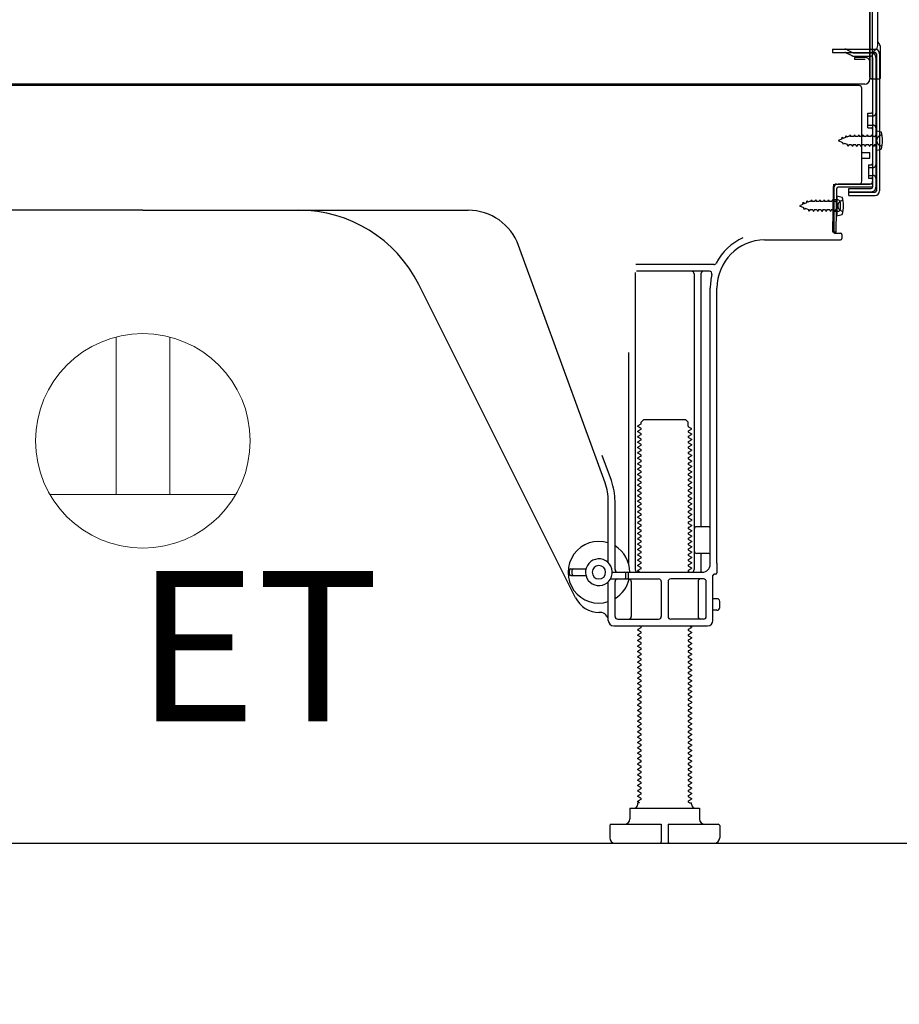
# Model space of a CAD drawing. Extents: x 84007 to 110129, y -10810 to -2410.
# Drawn here: x 106583 to 106911, y -9017 to -8650 of the extents above; entities that cross this region are included whole.
import ezdxf

# ---------------------------------------------------------------- set-up
doc = ezdxf.new("R2010")
doc.units = 0
doc.header["$LTSCALE"] = 50
doc.header["$MEASUREMENT"] = 0
doc.linetypes.add('HIDDEN', pattern=[0.375, 0.25, -0.125])
doc.linetypes.add('HIDDENNEW0', pattern=[4.5, 3, -1.5])
doc.layers.get('0').update_dxf_attribs({"linetype": 'CONTINUOUS'})
for name, color, linetype in [('111-壁仕上', 3, 'CONTINUOUS'), ('121-キャビネット（中）', 253, 'HIDDEN'), ('150-機器', 8, 'CONTINUOUS'), ('160-文字', 254, 'CONTINUOUS'), ('166-寸法B', 11, 'CONTINUOUS')]:
    doc.layers.add(name, color=color, linetype=linetype)
doc.styles.add('KH001', font='txt')
doc.styles.add('ＭＳ ゴシック', font='txt', dxfattribs={"height": 10})
doc.dimstyles.new('KH1xx030', dxfattribs={"dimscale": 30, "dimtxt": 2, "dimasz": 0.6, "dimexe": 0.3, "dimexo": 1.2, "dimgap": 0.5, "dimtad": 3, "dimdec": 1, "dimdsep": 46, "dimlunit": 6, "dimtxsty": 'KH001', "dimblk": 'DOT', "dimcen": 1, "dimdle": 1, "dimclrd": 256, "dimclre": 256, "dimclrt": 256, "dimadec": 0, "dimazin": 0, "dimtfac": 1, "dimtdec": 1, "dimtix": 1, "dimtmove": 2, "dimatfit": 3, "dimldrblk": 'CLOSEDBLANK', "dimfxl": 1, "dimtolj": 1, "dimtzin": 0, "dimlwd": -1, "dimlwe": -1, "dimarcsym": 0})

# ---------------------------------------------------------------- blocks, each defined once
blk = doc.blocks.new('_Dot')
at = {"color": 0, "linetype": 'ByBlock', "lineweight": -2}
blk.add_line((-0.5, 0), (-1, 0), dxfattribs=at)
at = {"color": 0, "linetype": 'ByBlock', "const_width": 0.5}
blk.add_lwpolyline([(-0.25, 0, 1), (0.25, 0, 1)], format="xyb", close=True, dxfattribs=at)
blk = doc.blocks.new('*D136')
at = {"layer": '166-寸法B', "transparency": 16777216}
for p, q in [((106404, -8992.95), (106404, -9623.31)), ((106970, -9028.95), (106970, -9623.31)), ((106952, -9614.31), (106422, -9614.31))]:
    blk.add_line(p, q, dxfattribs=at)
at = {"layer": '166-寸法B', "transparency": 16777216, "xscale": 18, "yscale": 18, "zscale": 18, "rotation": 180}
blk.add_blockref('_Dot', (106404, -9614.31), dxfattribs=at)
at = {"layer": '166-寸法B', "transparency": 16777216, "xscale": 18, "yscale": 18, "zscale": 18}
blk.add_blockref('_Dot', (106970, -9614.31), dxfattribs=at)
at = {"layer": '166-寸法B', "transparency": 16777216, "insert": (106687, -9569.31), "char_height": 60, "attachment_point": 5, "style": 'KH001'}
blk.add_mtext('\\A1;566', dxfattribs=at)
blk = doc.blocks.new('_ClosedBlank')
at = {"color": 0, "linetype": 'ByBlock', "lineweight": -2}
for p, q in [((-1, 0.167), (0, 0)), ((-1, 0.167), (-1, -0.167)), ((0, 0), (-1, -0.167))]:
    blk.add_line(p, q, dxfattribs=at)
blk = doc.blocks.new('*D144')
at = {"layer": '166-寸法B', "transparency": 16777216}
for p, q in [((106559, -7536.95), (105870.41, -7536.95)), ((105879.41, -8938.95), (105879.41, -7554.95)), ((106284.52, -8956.95), (105870.41, -8956.95))]:
    blk.add_line(p, q, dxfattribs=at)
at = {"layer": '166-寸法B', "transparency": 16777216, "xscale": 18, "yscale": 18, "zscale": 18}
for p, rotation in [((105879.41, -7536.95), 90), ((105879.41, -8956.95), 270)]:
    blk.add_blockref('_Dot', p, dxfattribs=dict(at, rotation=rotation))
at = {"layer": '166-寸法B', "transparency": 16777216, "insert": (105829.1, -8246.95), "char_height": 60, "attachment_point": 5, "rotation": 90, "style": 'KH001'}
blk.add_mtext('\\A1;1,420(1470)', dxfattribs=at)

msp = doc.modelspace()

# ---------------------------------------------------------------- linework, layer by layer
at = {"layer": '111-壁仕上', "ltscale": 2}
msp.add_lwpolyline([(106154.5, -8956.95), (106970, -8956.95), (106970, -6556.95), (106154.5, -6556.95)], dxfattribs=at)
at = {"layer": '121-キャビネット（中）', "linetype": 'Continuous', "ltscale": 2}
msp.add_line((106423, -8956.95), (106970, -8956.95), dxfattribs=at)
at = {"layer": '150-機器', "color": 13, "linetype": 'Continuous'}
for p, q in [((106900.96, -8671.45), (106900.96, -8556.95)), ((106899.96, -8623.96), (106899.96, -8671.96)), ((106899.96, -8657.15), (106899.96, -8636.32)), ((106902.96, -8659.46), (106902.96, -8646.98)), ((106900.96, -8654.83), (106900.96, -8649.96)), ((106899.96, -8671.45), (106899.96, -8657.15)), ((106901, -8660.85), (106901.9, -8660.85)), ((106901, -8662.05), (106901.9, -8662.05)), ((106903.96, -8671.45), (106903.96, -8660.52)), ((106901, -8663.95), (106901, -8712.35)), ((106902.4, -8662.55), (106902.4, -8713.75)), ((106903.6, -8662.55), (106903.6, -8713.75)), ((106900.47, -8671.95), (106903.46, -8671.95)), ((106901, -8671.45), (106901, -8677.95)), ((106896, -8674.45), (106362, -8674.45)), ((106898.12, -8673.96), (106365.96, -8673.96)), ((106884.54, -8674.36), (106884.4, -8674.45)), ((106897, -8710.15), (106897, -8675.45)), ((106899.2, -8684.7), (106900.5, -8684.7)), ((106899.2, -8690.2), (106899.2, -8684.7)), ((106899.2, -8690.2), (106900.5, -8690.2)), ((106901, -8690.65), (106901, -8710.15)), ((106902.2, -8691.2), (106902.2, -8698.7)), ((106902.2, -8691.2), (106904.15, -8691.7)), ((106901, -8692.24), (106901, -8710.15)), ((106902.2, -8698.7), (106904.15, -8698.2)), ((106897, -8699.45), (106900, -8699.45)), ((106897, -8701.45), (106900, -8701.45)), ((106900, -8701.45), (106900, -8699.45)), ((106886.22, -8729.15), (106886.47, -8712.83)), ((106886.47, -8712.83), (106886.5, -8711.15)), ((106886.5, -8712.02), (106886.5, -8729.15)), ((106887.41, -8729.17), (106887.67, -8712.84)), ((106887.5, -8711.15), (106900, -8711.15)), ((106901, -8711.15), (106888.17, -8711.15)), ((106901, -8712.35), (106888.17, -8712.35)), ((106892.1, -8715.45), (106892.1, -8712.85)), ((106892.1, -8712.85), (106900.5, -8712.85)), ((106901, -8711.15), (106901, -8712.35)), ((106888, -8717.11), (106886.5, -8717.11)), ((106887.7, -8715.51), (106887.7, -8723.01)), ((106887.7, -8715.51), (106889.65, -8716.01)), ((106892.1, -8714.25), (106901.9, -8714.25)), ((106892.1, -8715.45), (106901.9, -8715.45)), ((106629, -8720.95), (106507.72, -8720.95)), ((106629, -8720.95), (106750.28, -8720.95)), ((106889, -8720.41), (106889, -8718.11)), ((106888, -8721.41), (106886.5, -8721.41)), ((106887.7, -8723.01), (106889.65, -8722.51)), ((106860.73, -8731.95), (106889, -8731.95)), ((106887.41, -8729.17), (106886.22, -8729.15)), ((106886.8, -8729.45), (106889, -8729.45)), ((106889.5, -8729.95), (106889.5, -8731.45)), ((106801.29, -8822.64), (106769.07, -8734.11)), ((106841.84, -8741.2), (106812.71, -8741.2)), ((106812.5, -8744.2), (106812.5, -8854.95)), ((106840.15, -8743.7), (106813, -8743.7)), ((106834.5, -8744.7), (106834.5, -8854.95)), ((106837, -8744.7), (106837, -8838.45)), ((106790.23, -8865.42), (106731.82, -8748.59)), ((106840.5, -8852.95), (106840.5, -8749.95)), ((106843, -8852.54), (106843, -8749.95)), ((106810, -8773.93), (106810, -8852.6)), ((106814.58, -8800.7), (106813.5, -8801.33)), ((106813.5, -8801.58), (106813.5, -8801.33)), ((106814.58, -8802.2), (106813.5, -8801.58)), ((106814.72, -8799.95), (106815.72, -8798.95)), ((106814.72, -8800.45), (106814.72, -8799.95)), ((106815.72, -8798.95), (106831.27, -8798.95)), ((106832.27, -8799.95), (106831.27, -8798.95)), ((106832.27, -8801.45), (106832.27, -8799.95)), ((106832.42, -8801.7), (106833.5, -8802.33)), ((106814.58, -8802.7), (106813.5, -8803.33)), ((106813.5, -8803.58), (106813.5, -8803.33)), ((106814.58, -8804.2), (106813.5, -8803.58)), ((106814.58, -8804.7), (106813.5, -8805.33)), ((106813.5, -8805.58), (106813.5, -8805.33)), ((106814.58, -8806.2), (106813.5, -8805.58)), ((106832.42, -8803.2), (106833.5, -8802.58)), ((106832.42, -8803.7), (106833.5, -8804.33)), ((106832.42, -8805.2), (106833.5, -8804.58)), ((106833.5, -8802.58), (106833.5, -8802.33)), ((106833.5, -8804.33), (106833.5, -8804.58)), ((106814.58, -8806.7), (106813.5, -8807.33)), ((106813.5, -8807.58), (106813.5, -8807.33)), ((106814.58, -8808.2), (106813.5, -8807.58)), ((106814.58, -8808.7), (106813.5, -8809.33)), ((106832.42, -8805.7), (106833.5, -8806.33)), ((106832.42, -8807.2), (106833.5, -8806.58)), ((106832.42, -8807.7), (106833.5, -8808.33)), ((106832.42, -8809.2), (106833.5, -8808.58)), ((106833.5, -8806.33), (106833.5, -8806.58)), ((106833.5, -8808.33), (106833.5, -8808.58)), ((106803.64, -8821.78), (106800.25, -8812.46)), ((106813.5, -8809.58), (106813.5, -8809.33)), ((106814.58, -8810.2), (106813.5, -8809.58)), ((106814.58, -8810.7), (106813.5, -8811.33)), ((106813.5, -8811.58), (106813.5, -8811.33)), ((106814.58, -8812.2), (106813.5, -8811.58)), ((106814.58, -8812.7), (106813.5, -8813.33)), ((106832.42, -8809.7), (106833.5, -8810.33)), ((106832.42, -8811.2), (106833.5, -8810.58)), ((106832.42, -8811.7), (106833.5, -8812.33)), ((106832.42, -8813.2), (106833.5, -8812.58)), ((106833.5, -8810.33), (106833.5, -8810.58)), ((106833.5, -8812.33), (106833.5, -8812.58)), ((106813.5, -8813.58), (106813.5, -8813.33)), ((106814.58, -8814.2), (106813.5, -8813.58)), ((106814.58, -8814.7), (106813.5, -8815.33)), ((106813.5, -8815.58), (106813.5, -8815.33)), ((106814.58, -8816.2), (106813.5, -8815.58)), ((106832.42, -8813.7), (106833.5, -8814.33)), ((106832.42, -8815.2), (106833.5, -8814.58)), ((106832.42, -8815.7), (106833.5, -8816.33)), ((106832.42, -8817.2), (106833.5, -8816.58)), ((106833.5, -8814.33), (106833.5, -8814.58)), ((106833.5, -8816.33), (106833.5, -8816.58)), ((106814.58, -8816.7), (106813.5, -8817.33)), ((106813.5, -8817.58), (106813.5, -8817.33)), ((106814.58, -8818.2), (106813.5, -8817.58)), ((106814.58, -8818.7), (106813.5, -8819.33)), ((106813.5, -8819.58), (106813.5, -8819.33)), ((106814.58, -8820.2), (106813.5, -8819.58)), ((106832.42, -8817.7), (106833.5, -8818.33)), ((106832.42, -8819.2), (106833.5, -8818.58)), ((106832.42, -8819.7), (106833.5, -8820.33)), ((106833.5, -8818.33), (106833.5, -8818.58)), ((106814.58, -8820.7), (106813.5, -8821.33)), ((106813.5, -8821.58), (106813.5, -8821.33)), ((106814.58, -8822.2), (106813.5, -8821.58)), ((106814.58, -8822.7), (106813.5, -8823.33)), ((106813.5, -8823.58), (106813.5, -8823.33)), ((106814.58, -8824.2), (106813.5, -8823.58)), ((106832.42, -8821.2), (106833.5, -8820.58)), ((106832.42, -8821.7), (106833.5, -8822.33)), ((106832.42, -8823.2), (106833.5, -8822.58)), ((106832.42, -8823.7), (106833.5, -8824.33)), ((106833.5, -8820.33), (106833.5, -8820.58)), ((106833.5, -8822.33), (106833.5, -8822.58)), ((106814.58, -8824.7), (106813.5, -8825.33)), ((106813.5, -8825.58), (106813.5, -8825.33)), ((106814.58, -8826.2), (106813.5, -8825.58)), ((106814.58, -8826.7), (106813.5, -8827.33)), ((106813.5, -8827.58), (106813.5, -8827.33)), ((106814.58, -8828.2), (106813.5, -8827.58)), ((106832.42, -8825.2), (106833.5, -8824.58)), ((106832.42, -8825.7), (106833.5, -8826.33)), ((106832.42, -8827.2), (106833.5, -8826.58)), ((106833.5, -8824.33), (106833.5, -8824.58)), ((106833.5, -8826.33), (106833.5, -8826.58)), ((106802.5, -8852.38), (106802.5, -8829.48)), ((106805, -8854.95), (106805, -8829.48)), ((106814.58, -8828.7), (106813.5, -8829.33)), ((106813.5, -8829.58), (106813.5, -8829.33)), ((106814.58, -8830.2), (106813.5, -8829.58)), ((106814.58, -8830.7), (106813.5, -8831.33)), ((106832.42, -8827.7), (106833.5, -8828.33)), ((106832.42, -8829.2), (106833.5, -8828.58)), ((106832.42, -8829.7), (106833.5, -8830.33)), ((106832.42, -8831.2), (106833.5, -8830.58)), ((106833.5, -8828.33), (106833.5, -8828.58)), ((106833.5, -8830.33), (106833.5, -8830.58)), ((106813.5, -8831.58), (106813.5, -8831.33)), ((106814.58, -8832.2), (106813.5, -8831.58)), ((106814.58, -8832.7), (106813.5, -8833.33)), ((106813.5, -8833.58), (106813.5, -8833.33)), ((106814.58, -8834.2), (106813.5, -8833.58)), ((106814.58, -8834.7), (106813.5, -8835.33)), ((106832.42, -8831.7), (106833.5, -8832.33)), ((106832.42, -8833.2), (106833.5, -8832.58)), ((106832.42, -8833.7), (106833.5, -8834.33)), ((106832.42, -8835.2), (106833.5, -8834.58)), ((106833.5, -8832.33), (106833.5, -8832.58)), ((106833.5, -8834.33), (106833.5, -8834.58)), ((106813.5, -8835.58), (106813.5, -8835.33)), ((106814.58, -8836.2), (106813.5, -8835.58)), ((106814.58, -8836.7), (106813.5, -8837.33)), ((106813.5, -8837.58), (106813.5, -8837.33)), ((106814.58, -8838.2), (106813.5, -8837.58)), ((106832.42, -8835.7), (106833.5, -8836.33)), ((106832.42, -8837.2), (106833.5, -8836.58)), ((106832.42, -8837.7), (106833.5, -8838.33)), ((106832.42, -8839.2), (106833.5, -8838.58)), ((106833.5, -8836.33), (106833.5, -8836.58)), ((106833.5, -8838.33), (106833.5, -8838.58)), ((106814.58, -8838.7), (106813.5, -8839.33)), ((106813.5, -8839.58), (106813.5, -8839.33)), ((106814.58, -8840.2), (106813.5, -8839.58)), ((106814.58, -8840.7), (106813.5, -8841.33)), ((106813.5, -8841.58), (106813.5, -8841.33)), ((106814.58, -8842.2), (106813.5, -8841.58)), ((106832.42, -8839.7), (106833.5, -8840.33)), ((106832.42, -8841.2), (106833.5, -8840.58)), ((106832.42, -8841.7), (106833.5, -8842.33)), ((106833.5, -8840.33), (106833.5, -8840.58)), ((106833.5, -8842.33), (106833.5, -8842.58)), ((106840, -8838.95), (106835.5, -8838.95)), ((106840.5, -8845.95), (106840.5, -8841.95)), ((106814.58, -8842.7), (106813.5, -8843.33)), ((106813.5, -8843.58), (106813.5, -8843.33)), ((106814.58, -8844.2), (106813.5, -8843.58)), ((106814.58, -8844.7), (106813.5, -8845.33)), ((106813.5, -8845.58), (106813.5, -8845.33)), ((106814.58, -8846.2), (106813.5, -8845.58)), ((106832.42, -8843.2), (106833.5, -8842.58)), ((106832.42, -8843.7), (106833.5, -8844.33)), ((106832.42, -8845.2), (106833.5, -8844.58)), ((106832.42, -8845.7), (106833.5, -8846.33)), ((106833.5, -8844.33), (106833.5, -8844.58)), ((106814.58, -8846.7), (106813.5, -8847.33)), ((106813.5, -8847.58), (106813.5, -8847.33)), ((106814.58, -8848.2), (106813.5, -8847.58)), ((106814.58, -8848.7), (106813.5, -8849.33)), ((106813.5, -8849.58), (106813.5, -8849.33)), ((106814.58, -8850.2), (106813.5, -8849.58)), ((106832.42, -8847.2), (106833.5, -8846.58)), ((106832.42, -8847.7), (106833.5, -8848.33)), ((106832.42, -8849.2), (106833.5, -8848.58)), ((106833.5, -8846.33), (106833.5, -8846.58)), ((106833.5, -8848.33), (106833.5, -8848.58)), ((106840, -8848.95), (106835.5, -8848.95)), ((106837, -8849.45), (106837, -8855.45)), ((106814.58, -8850.7), (106813.5, -8851.33)), ((106813.5, -8851.58), (106813.5, -8851.33)), ((106814.58, -8852.2), (106813.5, -8851.58)), ((106814.58, -8852.7), (106813.5, -8853.33)), ((106813.5, -8853.58), (106813.5, -8853.33)), ((106832.42, -8849.7), (106833.5, -8850.33)), ((106832.42, -8851.2), (106833.5, -8850.58)), ((106832.42, -8851.7), (106833.5, -8852.33)), ((106832.42, -8853.2), (106833.5, -8852.58)), ((106833.5, -8850.33), (106833.5, -8850.58)), ((106833.5, -8852.33), (106833.5, -8852.58)), ((106843, -8852.54), (106843, -8856.15)), ((106788, -8856.7), (106788, -8855.2)), ((106788.5, -8854.7), (106794.16, -8854.7)), ((106789, -8856.7), (106789, -8855.2)), ((106804, -8855.95), (106837.5, -8855.95)), ((106809, -8857.95), (106809, -8856.45)), ((106810, -8857.95), (106810, -8856.45)), ((106814.58, -8854.2), (106813.5, -8853.58)), ((106814.58, -8854.7), (106813.5, -8855.33)), ((106813.5, -8855.58), (106813.5, -8855.33)), ((106814.15, -8855.95), (106813.5, -8855.58)), ((106832.42, -8853.7), (106833.5, -8854.33)), ((106832.42, -8855.2), (106833.5, -8854.58)), ((106832.42, -8855.7), (106832.85, -8855.95)), ((106833.5, -8854.33), (106833.5, -8854.58)), ((106842.5, -8856.65), (106842, -8856.65)), ((106788.5, -8857.2), (106794.16, -8857.2)), ((106802.5, -8873.95), (106802.5, -8859.52)), ((106803.33, -8858.45), (106821.25, -8858.45)), ((106805, -8872.45), (106805, -8859.45)), ((106811.07, -8859.45), (106811.07, -8872.45)), ((106822.25, -8859.45), (106822.25, -8872.45)), ((106824.75, -8859.45), (106824.75, -8872.45)), ((106838, -8858.45), (106825.75, -8858.45)), ((106835.93, -8859.45), (106835.93, -8872.45)), ((106839, -8872.45), (106839, -8859.45)), ((106841.5, -8873.95), (106841.5, -8857.15)), ((106843, -8865.8), (106841.5, -8865.8)), ((106844, -8869.1), (106844, -8866.8)), ((106799.5, -8870.95), (106799, -8870.95)), ((106843, -8870.1), (106841.5, -8870.1)), ((106806, -8873.45), (106821.25, -8873.45)), ((106838, -8873.45), (106825.75, -8873.45)), ((106804.5, -8875.95), (106839.5, -8875.95)), ((106814.58, -8876.7), (106813.5, -8877.33)), ((106813.5, -8877.58), (106813.5, -8877.33)), ((106814.58, -8878.2), (106813.5, -8877.58)), ((106814.58, -8878.7), (106813.5, -8879.33)), ((106814.58, -8876.2), (106814.15, -8875.95)), ((106832.42, -8877.2), (106833.5, -8876.58)), ((106832.42, -8877.7), (106833.5, -8878.33)), ((106832.42, -8879.2), (106833.5, -8878.58)), ((106832.85, -8875.95), (106833.5, -8876.33)), ((106833.5, -8876.33), (106833.5, -8876.58)), ((106833.5, -8878.33), (106833.5, -8878.58)), ((106813.5, -8879.58), (106813.5, -8879.33)), ((106814.58, -8880.2), (106813.5, -8879.58)), ((106814.58, -8880.7), (106813.5, -8881.33)), ((106813.5, -8881.58), (106813.5, -8881.33)), ((106814.58, -8882.2), (106813.5, -8881.58)), ((106814.58, -8882.7), (106813.5, -8883.33)), ((106832.42, -8879.7), (106833.5, -8880.33)), ((106832.42, -8881.2), (106833.5, -8880.58)), ((106832.42, -8881.7), (106833.5, -8882.33)), ((106832.42, -8883.2), (106833.5, -8882.58)), ((106833.5, -8880.33), (106833.5, -8880.58)), ((106833.5, -8882.33), (106833.5, -8882.58)), ((106813.5, -8883.58), (106813.5, -8883.33)), ((106814.58, -8884.2), (106813.5, -8883.58)), ((106814.58, -8884.7), (106813.5, -8885.33)), ((106813.5, -8885.58), (106813.5, -8885.33)), ((106814.58, -8886.2), (106813.5, -8885.58)), ((106832.42, -8883.7), (106833.5, -8884.33)), ((106832.42, -8885.2), (106833.5, -8884.58)), ((106832.42, -8885.7), (106833.5, -8886.33)), ((106833.5, -8884.33), (106833.5, -8884.58)), ((106833.5, -8886.33), (106833.5, -8886.58)), ((106814.58, -8886.7), (106813.5, -8887.33)), ((106813.5, -8887.58), (106813.5, -8887.33)), ((106814.58, -8888.2), (106813.5, -8887.58)), ((106814.58, -8888.7), (106813.5, -8889.33)), ((106813.5, -8889.58), (106813.5, -8889.33)), ((106814.58, -8890.2), (106813.5, -8889.58)), ((106832.42, -8887.2), (106833.5, -8886.58)), ((106832.42, -8887.7), (106833.5, -8888.33)), ((106832.42, -8889.2), (106833.5, -8888.58)), ((106832.42, -8889.7), (106833.5, -8890.33)), ((106833.5, -8888.33), (106833.5, -8888.58)), ((106814.58, -8890.7), (106813.5, -8891.33)), ((106813.5, -8891.58), (106813.5, -8891.33)), ((106814.58, -8892.2), (106813.5, -8891.58)), ((106814.58, -8892.7), (106813.5, -8893.33)), ((106813.5, -8893.58), (106813.5, -8893.33)), ((106814.58, -8894.2), (106813.5, -8893.58)), ((106832.42, -8891.2), (106833.5, -8890.58)), ((106832.42, -8891.7), (106833.5, -8892.33)), ((106832.42, -8893.2), (106833.5, -8892.58)), ((106832.42, -8893.7), (106833.5, -8894.33)), ((106833.5, -8890.33), (106833.5, -8890.58)), ((106833.5, -8892.33), (106833.5, -8892.58)), ((106814.58, -8894.7), (106813.5, -8895.33)), ((106813.5, -8895.58), (106813.5, -8895.33)), ((106814.58, -8896.2), (106813.5, -8895.58)), ((106814.58, -8896.7), (106813.5, -8897.33)), ((106813.5, -8897.58), (106813.5, -8897.33)), ((106832.42, -8895.2), (106833.5, -8894.58)), ((106832.42, -8895.7), (106833.5, -8896.33)), ((106832.42, -8897.2), (106833.5, -8896.58)), ((106833.5, -8894.33), (106833.5, -8894.58)), ((106833.5, -8896.33), (106833.5, -8896.58)), ((106814.58, -8898.2), (106813.5, -8897.58)), ((106814.58, -8898.7), (106813.5, -8899.33)), ((106813.5, -8899.58), (106813.5, -8899.33)), ((106814.58, -8900.2), (106813.5, -8899.58)), ((106814.58, -8900.7), (106813.5, -8901.33)), ((106832.42, -8897.7), (106833.5, -8898.33)), ((106832.42, -8899.2), (106833.5, -8898.58)), ((106832.42, -8899.7), (106833.5, -8900.33)), ((106832.42, -8901.2), (106833.5, -8900.58)), ((106833.5, -8898.33), (106833.5, -8898.58)), ((106833.5, -8900.33), (106833.5, -8900.58)), ((106813.5, -8901.58), (106813.5, -8901.33)), ((106814.58, -8902.2), (106813.5, -8901.58)), ((106814.58, -8902.7), (106813.5, -8903.33)), ((106813.5, -8903.58), (106813.5, -8903.33)), ((106814.58, -8904.2), (106813.5, -8903.58)), ((106814.58, -8904.7), (106813.5, -8905.33)), ((106832.42, -8901.7), (106833.5, -8902.33)), ((106832.42, -8903.2), (106833.5, -8902.58)), ((106832.42, -8903.7), (106833.5, -8904.33)), ((106832.42, -8905.2), (106833.5, -8904.58)), ((106833.5, -8902.33), (106833.5, -8902.58)), ((106833.5, -8904.33), (106833.5, -8904.58)), ((106813.5, -8905.58), (106813.5, -8905.33)), ((106814.58, -8906.2), (106813.5, -8905.58)), ((106814.58, -8906.7), (106813.5, -8907.33)), ((106813.5, -8907.58), (106813.5, -8907.33)), ((106814.58, -8908.2), (106813.5, -8907.58)), ((106832.42, -8905.7), (106833.5, -8906.33)), ((106832.42, -8907.2), (106833.5, -8906.58)), ((106832.42, -8907.7), (106833.5, -8908.33)), ((106833.5, -8906.33), (106833.5, -8906.58)), ((106833.5, -8908.33), (106833.5, -8908.58)), ((106814.58, -8908.7), (106813.5, -8909.33)), ((106813.5, -8909.58), (106813.5, -8909.33)), ((106814.58, -8910.2), (106813.5, -8909.58)), ((106814.58, -8910.7), (106813.5, -8911.33)), ((106813.5, -8911.58), (106813.5, -8911.33)), ((106814.58, -8912.2), (106813.5, -8911.58)), ((106832.42, -8909.2), (106833.5, -8908.58)), ((106832.42, -8909.7), (106833.5, -8910.33)), ((106832.42, -8911.2), (106833.5, -8910.58)), ((106832.42, -8911.7), (106833.5, -8912.33)), ((106833.5, -8910.33), (106833.5, -8910.58)), ((106814.58, -8912.7), (106813.5, -8913.33)), ((106813.5, -8913.58), (106813.5, -8913.33)), ((106814.58, -8914.2), (106813.5, -8913.58)), ((106814.58, -8914.7), (106813.5, -8915.33)), ((106813.5, -8915.58), (106813.5, -8915.33)), ((106814.58, -8916.2), (106813.5, -8915.58)), ((106832.42, -8913.2), (106833.5, -8912.58)), ((106832.42, -8913.7), (106833.5, -8914.33)), ((106832.42, -8915.2), (106833.5, -8914.58)), ((106832.42, -8915.7), (106833.5, -8916.33)), ((106833.5, -8912.33), (106833.5, -8912.58)), ((106833.5, -8914.33), (106833.5, -8914.58)), ((106814.58, -8916.7), (106813.5, -8917.33)), ((106813.5, -8917.58), (106813.5, -8917.33)), ((106814.58, -8918.2), (106813.5, -8917.58)), ((106814.58, -8918.7), (106813.5, -8919.33)), ((106813.5, -8919.58), (106813.5, -8919.33)), ((106832.42, -8917.2), (106833.5, -8916.58)), ((106832.42, -8917.7), (106833.5, -8918.33)), ((106832.42, -8919.2), (106833.5, -8918.58)), ((106833.5, -8916.33), (106833.5, -8916.58)), ((106833.5, -8918.33), (106833.5, -8918.58)), ((106814.58, -8920.2), (106813.5, -8919.58)), ((106814.58, -8920.7), (106813.5, -8921.33)), ((106813.5, -8921.58), (106813.5, -8921.33)), ((106814.58, -8922.2), (106813.5, -8921.58)), ((106814.58, -8922.7), (106813.5, -8923.33)), ((106832.42, -8919.7), (106833.5, -8920.33)), ((106832.42, -8921.2), (106833.5, -8920.58)), ((106832.42, -8921.7), (106833.5, -8922.33)), ((106832.42, -8923.2), (106833.5, -8922.58)), ((106833.5, -8920.33), (106833.5, -8920.58)), ((106833.5, -8922.33), (106833.5, -8922.58)), ((106813.5, -8923.58), (106813.5, -8923.33)), ((106814.58, -8924.2), (106813.5, -8923.58)), ((106814.58, -8924.7), (106813.5, -8925.33)), ((106813.5, -8925.58), (106813.5, -8925.33)), ((106814.58, -8926.2), (106813.5, -8925.58)), ((106814.58, -8926.7), (106813.5, -8927.33)), ((106832.42, -8923.7), (106833.5, -8924.33)), ((106832.42, -8925.2), (106833.5, -8924.58)), ((106832.42, -8925.7), (106833.5, -8926.33)), ((106832.42, -8927.2), (106833.5, -8926.58)), ((106833.5, -8924.33), (106833.5, -8924.58)), ((106833.5, -8926.33), (106833.5, -8926.58)), ((106813.5, -8927.58), (106813.5, -8927.33)), ((106814.58, -8928.2), (106813.5, -8927.58)), ((106814.58, -8928.7), (106813.5, -8929.33)), ((106813.5, -8929.58), (106813.5, -8929.33)), ((106814.58, -8930.2), (106813.5, -8929.58)), ((106832.42, -8927.7), (106833.5, -8928.33)), ((106832.42, -8929.2), (106833.5, -8928.58)), ((106832.42, -8929.7), (106833.5, -8930.33)), ((106833.5, -8928.33), (106833.5, -8928.58)), ((106833.5, -8930.33), (106833.5, -8930.58)), ((106814.58, -8930.7), (106813.5, -8931.33)), ((106813.5, -8931.58), (106813.5, -8931.33)), ((106814.58, -8932.2), (106813.5, -8931.58)), ((106814.58, -8932.7), (106813.5, -8933.33)), ((106813.5, -8933.58), (106813.5, -8933.33)), ((106814.58, -8934.2), (106813.5, -8933.58)), ((106832.42, -8931.2), (106833.5, -8930.58)), ((106832.42, -8931.7), (106833.5, -8932.33)), ((106832.42, -8933.2), (106833.5, -8932.58)), ((106832.42, -8933.7), (106833.5, -8934.33)), ((106833.5, -8932.33), (106833.5, -8932.58)), ((106814.58, -8934.7), (106813.5, -8935.33)), ((106813.5, -8935.58), (106813.5, -8935.33)), ((106814.58, -8936.2), (106813.5, -8935.58)), ((106814.58, -8936.7), (106813.5, -8937.33)), ((106813.5, -8937.58), (106813.5, -8937.33)), ((106814.58, -8938.2), (106813.5, -8937.58)), ((106832.42, -8935.2), (106833.5, -8934.58)), ((106832.42, -8935.7), (106833.5, -8936.33)), ((106832.42, -8937.2), (106833.5, -8936.58)), ((106832.42, -8937.7), (106833.5, -8938.33)), ((106833.5, -8934.33), (106833.5, -8934.58)), ((106833.5, -8936.33), (106833.5, -8936.58)), ((106814.58, -8938.7), (106813.5, -8939.33)), ((106813.5, -8939.58), (106813.5, -8939.33)), ((106814.58, -8940.2), (106813.5, -8939.58)), ((106814.58, -8940.7), (106813.5, -8941.33)), ((106813.5, -8941.58), (106813.5, -8941.33)), ((106832.42, -8939.2), (106833.5, -8938.58)), ((106832.42, -8939.7), (106833.5, -8940.33)), ((106832.42, -8941.2), (106833.5, -8940.58)), ((106833.5, -8938.33), (106833.5, -8938.58)), ((106833.5, -8940.33), (106833.5, -8940.58)), ((106810.5, -8943.95), (106836.5, -8943.95)), ((106810.5, -8943.95), (106810.5, -8947.95)), ((106814.15, -8941.95), (106813.5, -8941.58)), ((106813.5, -8942.45), (106813.5, -8941.95)), ((106814.15, -8941.95), (106813.5, -8941.95)), ((106832.42, -8941.7), (106832.85, -8941.95)), ((106832.85, -8941.95), (106833.5, -8941.95)), ((106833.5, -8942.45), (106833.5, -8941.95)), ((106836.5, -8943.95), (106836.5, -8947.95)), ((106803, -8950.45), (106803, -8954.95)), ((106803.5, -8949.95), (106822.25, -8949.95)), ((106822.25, -8949.95), (106822.25, -8956.45)), ((106824.75, -8949.95), (106824.75, -8956.45)), ((106824.75, -8949.95), (106843.5, -8949.95)), ((106844, -8950.45), (106844, -8954.95)), ((106805, -8956.95), (106842, -8956.95))]:
    msp.add_line(p, q, dxfattribs=at)
at = {"layer": '150-機器', "color": 13, "linetype": 'HIDDENNEW0'}
for p, q in [((106886.1, -8660.85), (106886.1, -8662.05)), ((106886.1, -8660.85), (106901, -8660.85)), ((106886.1, -8662.05), (106901, -8662.05)), ((106890.92, -8662.1), (106893.21, -8663.25)), ((106891.5, -8661.05), (106893.79, -8662.2)), ((106894.02, -8662.25), (106900.5, -8662.25)), ((106894.06, -8663.45), (106900.5, -8663.45)), ((106894.3, -8663.95), (106894.3, -8664.75)), ((106898.2, -8663.95), (106894.3, -8663.95)), ((106898.2, -8664.75), (106894.3, -8664.75)), ((106902.2, -8663.95), (106902.2, -8712.35)), ((106899.2, -8685.7), (106901.2, -8685.7)), ((106899.2, -8689.2), (106901.2, -8689.2)), ((106889.49, -8694.42), (106888.2, -8694.95)), ((106888.2, -8694.95), (106889.79, -8695.61)), ((106889.49, -8694.42), (106889.66, -8693.64)), ((106889.66, -8693.64), (106889.97, -8694.22)), ((106890.92, -8693.82), (106889.97, -8694.22)), ((106890.92, -8693.82), (106891.14, -8693.03)), ((106891.14, -8693.03), (106891.41, -8693.62)), ((106891.94, -8693.4), (106891.41, -8693.62)), ((106892.4, -8693.4), (106891.94, -8693.4)), ((106892.67, -8692.75), (106892.4, -8693.4)), ((106892.67, -8692.75), (106892.94, -8693.4)), ((106893.99, -8693.4), (106892.94, -8693.4)), ((106894.26, -8692.75), (106893.99, -8693.4)), ((106894.26, -8692.75), (106894.53, -8693.4)), ((106895.58, -8693.4), (106894.53, -8693.4)), ((106895.85, -8692.75), (106895.58, -8693.4)), ((106895.85, -8692.75), (106896.12, -8693.4)), ((106897.17, -8693.4), (106896.12, -8693.4)), ((106897.43, -8692.75), (106897.17, -8693.4)), ((106897.43, -8692.75), (106897.7, -8693.4)), ((106898.75, -8693.4), (106897.7, -8693.4)), ((106899.02, -8692.75), (106898.75, -8693.4)), ((106899.02, -8692.75), (106899.29, -8693.4)), ((106900.34, -8693.4), (106899.29, -8693.4)), ((106900.61, -8692.75), (106900.34, -8693.4)), ((106900.61, -8692.75), (106900.88, -8693.4)), ((106901.7, -8693.4), (106900.88, -8693.4)), ((106903.54, -8693.2), (106904.44, -8692.7)), ((106890.17, -8696.47), (106889.79, -8695.61)), ((106890.4, -8695.86), (106890.17, -8696.47)), ((106890.4, -8695.86), (106891.57, -8696.35)), ((106891.88, -8697.15), (106891.57, -8696.35)), ((106892.15, -8696.5), (106891.88, -8697.15)), ((106893.2, -8696.5), (106892.15, -8696.5)), ((106893.2, -8696.5), (106893.47, -8697.15)), ((106893.74, -8696.5), (106893.47, -8697.15)), ((106894.78, -8696.5), (106893.74, -8696.5)), ((106894.78, -8696.5), (106895.05, -8697.15)), ((106895.32, -8696.5), (106895.05, -8697.15)), ((106896.37, -8696.5), (106895.32, -8696.5)), ((106896.37, -8696.5), (106896.64, -8697.15)), ((106896.91, -8696.5), (106896.64, -8697.15)), ((106897.96, -8696.5), (106896.91, -8696.5)), ((106897.96, -8696.5), (106898.23, -8697.15)), ((106898.5, -8696.5), (106898.23, -8697.15)), ((106899.55, -8696.5), (106898.5, -8696.5)), ((106899.55, -8696.5), (106899.82, -8697.15)), ((106900.09, -8696.5), (106899.82, -8697.15)), ((106901.13, -8696.5), (106900.09, -8696.5)), ((106901.13, -8696.5), (106901.4, -8697.15)), ((106901.67, -8696.5), (106901.4, -8697.15)), ((106901.7, -8696.5), (106901.67, -8696.5)), ((106904.44, -8697.2), (106903.54, -8696.7)), ((106899.5, -8703.95), (106900.5, -8703.95)), ((106899.5, -8703.95), (106899.5, -8708.95)), ((106899.5, -8704.95), (106901.2, -8704.95)), ((106899.5, -8707.95), (106901.2, -8707.95)), ((106899.5, -8708.95), (106900.5, -8708.95)), ((106876.42, -8718.13), (106876.64, -8717.34)), ((106876.64, -8717.34), (106876.91, -8717.93)), ((106878.17, -8717.06), (106877.9, -8717.71)), ((106878.17, -8717.06), (106878.44, -8717.71)), ((106879.76, -8717.06), (106879.49, -8717.71)), ((106879.76, -8717.06), (106880.03, -8717.71)), ((106881.35, -8717.06), (106881.08, -8717.71)), ((106881.35, -8717.06), (106881.62, -8717.71)), ((106882.94, -8717.06), (106882.67, -8717.71)), ((106882.94, -8717.06), (106883.2, -8717.71)), ((106884.52, -8717.06), (106884.25, -8717.71)), ((106884.52, -8717.06), (106884.79, -8717.71)), ((106886.11, -8717.06), (106885.84, -8717.71)), ((106886.11, -8717.06), (106886.38, -8717.71)), ((106889.04, -8717.52), (106889.94, -8717.01)), ((106892.1, -8714.05), (106900.5, -8714.05)), ((106874.99, -8718.73), (106873.7, -8719.26)), ((106873.7, -8719.26), (106875.29, -8719.92)), ((106874.99, -8718.73), (106875.16, -8717.95)), ((106875.16, -8717.95), (106875.48, -8718.53)), ((106875.67, -8720.78), (106875.29, -8719.92)), ((106876.42, -8718.13), (106875.48, -8718.53)), ((106875.9, -8720.17), (106875.67, -8720.78)), ((106875.9, -8720.17), (106877.07, -8720.66)), ((106877.44, -8717.71), (106876.91, -8717.93)), ((106877.38, -8721.46), (106877.07, -8720.66)), ((106877.65, -8720.81), (106877.38, -8721.46)), ((106877.9, -8717.71), (106877.44, -8717.71)), ((106878.7, -8720.81), (106877.65, -8720.81)), ((106879.49, -8717.71), (106878.44, -8717.71)), ((106878.7, -8720.81), (106878.97, -8721.46)), ((106879.24, -8720.81), (106878.97, -8721.46)), ((106880.28, -8720.81), (106879.24, -8720.81)), ((106881.08, -8717.71), (106880.03, -8717.71)), ((106880.28, -8720.81), (106880.55, -8721.46)), ((106880.82, -8720.81), (106880.55, -8721.46)), ((106881.87, -8720.81), (106880.82, -8720.81)), ((106882.67, -8717.71), (106881.62, -8717.71)), ((106881.87, -8720.81), (106882.14, -8721.46)), ((106882.41, -8720.81), (106882.14, -8721.46)), ((106883.46, -8720.81), (106882.41, -8720.81)), ((106884.25, -8717.71), (106883.2, -8717.71)), ((106883.46, -8720.81), (106883.73, -8721.46)), ((106884, -8720.81), (106883.73, -8721.46)), ((106885.05, -8720.81), (106884, -8720.81)), ((106885.84, -8717.71), (106884.79, -8717.71)), ((106885.05, -8720.81), (106885.32, -8721.46)), ((106885.59, -8720.81), (106885.32, -8721.46)), ((106886.63, -8720.81), (106885.59, -8720.81)), ((106887.2, -8717.71), (106886.38, -8717.71)), ((106886.63, -8720.81), (106886.9, -8721.46)), ((106887.17, -8720.81), (106886.9, -8721.46)), ((106887.2, -8720.81), (106887.17, -8720.81)), ((106889.94, -8721.51), (106889.04, -8721.01))]:
    msp.add_line(p, q, dxfattribs=at)
at = {"layer": '150-機器', "color": 13, "linetype": 'Continuous'}
for centre, radius, start, end in [((106900.66, -8660.52), 3.3, 359.9949, 44.9963), ((106902.96, -8662.93), 2, 119.9993, 179.9993), ((106901.9, -8662.55), 1.7, 0, 90), ((106901.9, -8662.55), 0.5, 0, 90), ((106900.96, -8659.46), 2, 299.9993, 359.9993), ((106897.96, -8671.96), 2, 270, 360), ((106897.96, -8671.96), 2, 270, 360), ((106900.46, -8671.45), 0.5, 180, 0), ((106903.46, -8671.45), 0.5, 269.9973, 0.0027), ((106885.87, -8676.36), 2.4, 90.0057, 123.6958), ((106896, -8675.45), 1, 0, 90), ((106900.5, -8684.2), 0.5, 270, 360), ((106900.5, -8690.7), 0.5, 0, 90), ((106894.7, -8694.95), 10, 341.0343, 18.9655), ((106888.17, -8712.85), 1.7, 90.0084, 179.1084), ((106887.5, -8712.15), 1, 90, 180), ((106888.17, -8712.85), 0.5, 90.0112, 179.1112), ((106896, -8710.15), 1, 270, 360), ((106900, -8710.15), 1, 270, 360), ((106900.5, -8712.35), 0.5, 270, 360), ((106901.9, -8713.75), 0.5, 270, 360), ((106901.9, -8713.75), 1.7, 270, 360), ((106888, -8718.11), 1, 0, 90), ((106880.2, -8719.26), 10, 341.0343, 18.9655), ((106687.1, -8770.95), 50, 26.5647, 89.9996), ((106750.28, -8740.95), 20, 19.9996, 89.9996), ((106888, -8720.41), 1, 270, 360), ((106861, -8749.95), 20.5, 114.0152, 153.0325), ((106861, -8749.95), 18, 90.8618, 180.0003), ((106886.8, -8729.15), 0.3, 180, 270), ((106889, -8729.95), 0.5, 0, 90), ((106889, -8731.45), 0.5, 270, 360), ((106841.84, -8740.2), 1, 269.9966, 333.0289), ((106833.5, -8744.7), 1, 0, 90), ((106838, -8744.7), 1, 90, 180), ((106840.15, -8744.7), 1, 345.8578, 89.9915), ((106861, -8749.95), 20.5, 165.8679, 180.0016), ((106814.44, -8800.45), 0.289, 300.0581, 0.0581), ((106832.56, -8801.45), 0.289, 180.0107, 240.0107), ((106814.44, -8802.45), 0.289, 300, 60), ((106814.44, -8804.45), 0.289, 300, 60), ((106832.56, -8803.45), 0.289, 120, 240), ((106832.56, -8805.45), 0.289, 120, 240), ((106814.44, -8806.45), 0.289, 300, 60), ((106814.44, -8808.45), 0.289, 300, 60), ((106832.56, -8807.45), 0.289, 120, 240), ((106832.56, -8809.45), 0.289, 120, 240), ((106814.44, -8810.45), 0.289, 300, 60), ((106814.44, -8812.45), 0.289, 300, 60), ((106832.56, -8811.45), 0.289, 120, 240), ((106814.44, -8814.45), 0.289, 300, 60), ((106814.44, -8816.45), 0.289, 300, 60), ((106832.56, -8813.45), 0.289, 120, 240), ((106832.56, -8815.45), 0.289, 120, 240), ((106814.44, -8818.45), 0.289, 300, 60), ((106814.44, -8820.45), 0.289, 300, 60), ((106832.56, -8817.45), 0.289, 120, 240), ((106832.56, -8819.45), 0.289, 120, 240), ((106782.5, -8829.48), 20, 359.9988, 19.9988), ((106782.5, -8829.48), 22.5, 359.999, 19.999), ((106814.44, -8822.45), 0.289, 300, 60), ((106832.56, -8821.45), 0.289, 120, 240), ((106832.56, -8823.45), 0.289, 120, 240), ((106814.44, -8824.45), 0.289, 300, 60), ((106814.44, -8826.45), 0.289, 300, 60), ((106832.56, -8825.45), 0.289, 120, 240), ((106832.56, -8827.45), 0.289, 120, 240), ((106814.44, -8828.45), 0.289, 300, 60), ((106814.44, -8830.45), 0.289, 300, 60), ((106832.56, -8829.45), 0.289, 120, 240), ((106832.56, -8831.45), 0.289, 120, 240), ((106814.44, -8832.45), 0.289, 300, 60), ((106814.44, -8834.45), 0.289, 300, 60), ((106832.56, -8833.45), 0.289, 120, 240), ((106814.44, -8836.45), 0.289, 300, 60), ((106814.44, -8838.45), 0.289, 300, 60), ((106832.56, -8835.45), 0.289, 120, 240), ((106832.56, -8837.45), 0.289, 120, 240), ((106837.5, -8838.45), 0.5, 180, 270), ((106840, -8838.45), 0.5, 270, 360), ((106814.44, -8840.45), 0.289, 300, 60), ((106814.44, -8842.45), 0.289, 300, 60), ((106832.56, -8839.45), 0.289, 120, 240), ((106832.56, -8841.45), 0.289, 120, 240), ((106835.5, -8839.95), 1, 90, 180), ((106799, -8855.95), 11.5, 72.2824, 287.7176), ((106814.44, -8844.45), 0.289, 300, 60), ((106832.56, -8843.45), 0.289, 120, 240), ((106832.56, -8845.45), 0.289, 120, 240), ((106799, -8855.95), 11.5, 0.0008, 58.5533), ((106814.44, -8846.45), 0.289, 300, 60), ((106814.44, -8848.45), 0.289, 300, 60), ((106832.56, -8847.45), 0.289, 120, 240), ((106832.56, -8849.45), 0.289, 120, 240), ((106835.5, -8847.95), 1, 180, 270), ((106837.5, -8849.45), 0.5, 90, 180), ((106840, -8849.45), 0.5, 0, 90), ((106799, -8855.95), 5, 71.4484, 251.4484), ((106799, -8855.95), 5, 251.4484, 71.4484), ((106814.44, -8850.45), 0.289, 300, 60), ((106814.44, -8852.45), 0.289, 300, 60), ((106832.56, -8851.45), 0.289, 120, 240), ((106832.56, -8853.45), 0.289, 120, 240), ((106837.5, -8852.95), 3, 270, 360), ((106788.5, -8855.2), 0.5, 90, 180), ((106788.5, -8856.7), 0.5, 180, 270), ((106789.5, -8855.2), 0.5, 90, 180), ((106789.5, -8856.7), 0.5, 180, 270), ((106799, -8855.95), 2.5, 0, 180), ((106799, -8855.95), 2.5, 180, 0), ((106806, -8854.95), 1, 180, 270), ((106808.5, -8856.45), 0.5, 0, 90), ((106809.5, -8856.45), 0.5, 0, 90), ((106813.5, -8854.95), 1, 180, 270), ((106814.44, -8854.45), 0.289, 300, 60), ((106832.56, -8855.45), 0.289, 120, 240), ((106833.5, -8854.95), 1, 270, 360), ((106837.5, -8855.45), 0.5, 180, 270), ((106842, -8857.15), 0.5, 90, 180), ((106842.5, -8856.15), 0.5, 270, 360), ((106806, -8859.45), 1, 90, 180), ((106799, -8855.95), 11.5, 301.445, 347.2713), ((106808.5, -8857.95), 0.5, 270, 360), ((106809.5, -8857.95), 0.5, 270, 360), ((106810.07, -8859.45), 1, 0, 90), ((106821.25, -8859.45), 1, 0, 90), ((106825.75, -8859.45), 1, 90, 180), ((106836.93, -8859.45), 1, 90, 180), ((106838, -8859.45), 1, 0, 90), ((106799.18, -8860.95), 10, 206.5666, 270.0016), ((106843, -8866.8), 1, 0, 90), ((106799.5, -8873.95), 3, 0, 90), ((106843, -8869.1), 1, 270, 360), ((106804.5, -8873.95), 2, 180, 270), ((106806, -8872.45), 1, 180, 270), ((106810.07, -8872.45), 1, 270, 360), ((106821.25, -8872.45), 1, 270, 360), ((106825.75, -8872.45), 1, 180, 270), ((106836.93, -8872.45), 1, 180, 270), ((106838, -8872.45), 1, 270, 360), ((106839.5, -8873.95), 2, 270, 360), ((106814.44, -8876.45), 0.289, 300, 60), ((106814.44, -8878.45), 0.289, 300, 60), ((106832.56, -8877.45), 0.289, 120, 240), ((106814.44, -8880.45), 0.289, 300, 60), ((106814.44, -8882.45), 0.289, 300, 60), ((106832.56, -8879.45), 0.289, 120, 240), ((106832.56, -8881.45), 0.289, 120, 240), ((106814.44, -8884.45), 0.289, 300, 60), ((106814.44, -8886.45), 0.289, 300, 60), ((106832.56, -8883.45), 0.289, 120, 240), ((106832.56, -8885.45), 0.289, 120, 240), ((106814.44, -8888.45), 0.289, 300, 60), ((106832.56, -8887.45), 0.289, 120, 240), ((106832.56, -8889.45), 0.289, 120, 240), ((106814.44, -8890.45), 0.289, 300, 60), ((106814.44, -8892.45), 0.289, 300, 60), ((106832.56, -8891.45), 0.289, 120, 240), ((106832.56, -8893.45), 0.289, 120, 240), ((106814.44, -8894.45), 0.289, 300, 60), ((106814.44, -8896.45), 0.289, 300, 60), ((106832.56, -8895.45), 0.289, 120, 240), ((106832.56, -8897.45), 0.289, 120, 240), ((106814.44, -8898.45), 0.289, 300, 60), ((106814.44, -8900.45), 0.289, 300, 60), ((106832.56, -8899.45), 0.289, 120, 240), ((106814.44, -8902.45), 0.289, 300, 60), ((106814.44, -8904.45), 0.289, 300, 60), ((106832.56, -8901.45), 0.289, 120, 240), ((106832.56, -8903.45), 0.289, 120, 240), ((106814.44, -8906.45), 0.289, 300, 60), ((106814.44, -8908.45), 0.289, 300, 60), ((106832.56, -8905.45), 0.289, 120, 240), ((106832.56, -8907.45), 0.289, 120, 240), ((106814.44, -8910.45), 0.289, 300, 60), ((106832.56, -8909.45), 0.289, 120, 240), ((106832.56, -8911.45), 0.289, 120, 240), ((106814.44, -8912.45), 0.289, 300, 60), ((106814.44, -8914.45), 0.289, 300, 60), ((106832.56, -8913.45), 0.289, 120, 240), ((106832.56, -8915.45), 0.289, 120, 240), ((106814.44, -8916.45), 0.289, 300, 60), ((106814.44, -8918.45), 0.289, 300, 60), ((106832.56, -8917.45), 0.289, 120, 240), ((106832.56, -8919.45), 0.289, 120, 240), ((106814.44, -8920.45), 0.289, 300, 60), ((106814.44, -8922.45), 0.289, 300, 60), ((106832.56, -8921.45), 0.289, 120, 240), ((106814.44, -8924.45), 0.289, 300, 60), ((106814.44, -8926.45), 0.289, 300, 60), ((106832.56, -8923.45), 0.289, 120, 240), ((106832.56, -8925.45), 0.289, 120, 240), ((106814.44, -8928.45), 0.289, 300, 60), ((106814.44, -8930.45), 0.289, 300, 60), ((106832.56, -8927.45), 0.289, 120, 240), ((106832.56, -8929.45), 0.289, 120, 240), ((106814.44, -8932.45), 0.289, 300, 60), ((106832.56, -8931.45), 0.289, 120, 240), ((106832.56, -8933.45), 0.289, 120, 240), ((106814.44, -8934.45), 0.289, 300, 60), ((106814.44, -8936.45), 0.289, 300, 60), ((106832.56, -8935.45), 0.289, 120, 240), ((106832.56, -8937.45), 0.289, 120, 240), ((106814.44, -8938.45), 0.289, 300, 60), ((106814.44, -8940.45), 0.289, 300, 60), ((106832.56, -8939.45), 0.289, 120, 240), ((106832.56, -8941.45), 0.289, 120, 240), ((106812, -8942.45), 1.5, 270, 360), ((106835, -8942.45), 1.5, 180, 270), ((106808.5, -8947.95), 2, 270, 360), ((106838.5, -8947.95), 2, 180, 270), ((106803.5, -8950.45), 0.5, 90, 180), ((106843.5, -8950.45), 0.5, 0, 90), ((106805, -8954.95), 2, 180, 270), ((106842, -8954.95), 2, 270, 360), ((106821.75, -8956.45), 0.5, 270, 360), ((106825.25, -8956.45), 0.5, 180, 270)]:
    msp.add_arc(centre, radius, start, end, dxfattribs=at)
at = {"layer": '150-機器', "color": 13, "linetype": 'HIDDENNEW0'}
for centre, radius, start, end in [((106890.65, -8662.75), 1.9, 63.4349, 90), ((106890.7, -8662.55), 0.5, 63.4349, 90), ((106894.02, -8661.75), 0.5, 243.4349, 270), ((106900.5, -8663.95), 1.7, 0, 90), ((106894.06, -8661.55), 1.9, 243.4349, 270), ((106898.2, -8665.75), 1.8, 0, 90), ((106900.5, -8663.95), 0.5, 0, 90), ((106901.2, -8684.7), 1, 270, 0), ((106901.2, -8690.2), 1, 0, 90), ((106901.7, -8692.9), 0.5, 270, 360), ((106904.51, -8694.95), 2, 119.1245, 240.8752), ((106901.7, -8697), 0.5, 360, 90), ((106900.5, -8703.45), 0.5, 270, 0), ((106901.2, -8703.95), 1, 270, 0), ((106900.5, -8709.45), 0.5, 0, 90), ((106901.2, -8708.95), 1, 0, 90), ((106900.5, -8712.35), 1.7, 270, 0), ((106887.2, -8717.21), 0.5, 270, 360), ((106887.2, -8721.31), 0.5, 360, 90), ((106890.01, -8719.26), 2, 119.1245, 240.8752)]:
    msp.add_arc(centre, radius, start, end, dxfattribs=at)
at = {"layer": '160-文字', "color": 4, "linetype": 'Continuous', "lineweight": 20}
for p, q in [((106619, -8768.22), (106619, -8826.95)), ((106639, -8768.22), (106639, -8826.95)), ((106663.64, -8826.95), (106594.36, -8826.95))]:
    msp.add_line(p, q, dxfattribs=at)
msp.add_circle((106629, -8806.95), 40, dxfattribs=at)

# ---------------------------------------------------------------- texts
at = {"layer": '160-文字', "color": 4, "lineweight": 0, "insert": (106717.12, -8855.52), "char_height": 56, "attachment_point": 3, "line_spacing_factor": 0.782827, "style": 'ＭＳ ゴシック'}
msp.add_mtext('ET', dxfattribs=at)

# ---------------------------------------------------------------- dimensions: what is measured, and where the dimension line sits
at = {"layer": '166-寸法B'}
dim = msp.add_linear_dim(base=(105879.41, -7536.95), p1=(106320.52, -8956.95), p2=(106595, -7536.95), angle=90, dimstyle='KH1xx030', override={"dimpost": '(1470)'}, dxfattribs=at)
dim.commit()
dim.dimension.update_dxf_attribs({"geometry": '*D144', "text_midpoint": (105829.1, -8246.95)})
dim = msp.add_linear_dim(base=(106404, -9614.31), p1=(106970, -8992.95), p2=(106404, -8956.95), angle=180, dimstyle='KH1xx030', dxfattribs=at)
dim.commit()
dim.dimension.update_dxf_attribs({"geometry": '*D136', "text_midpoint": (106687, -9569.31)})

doc.saveas('drawing.dxf')
